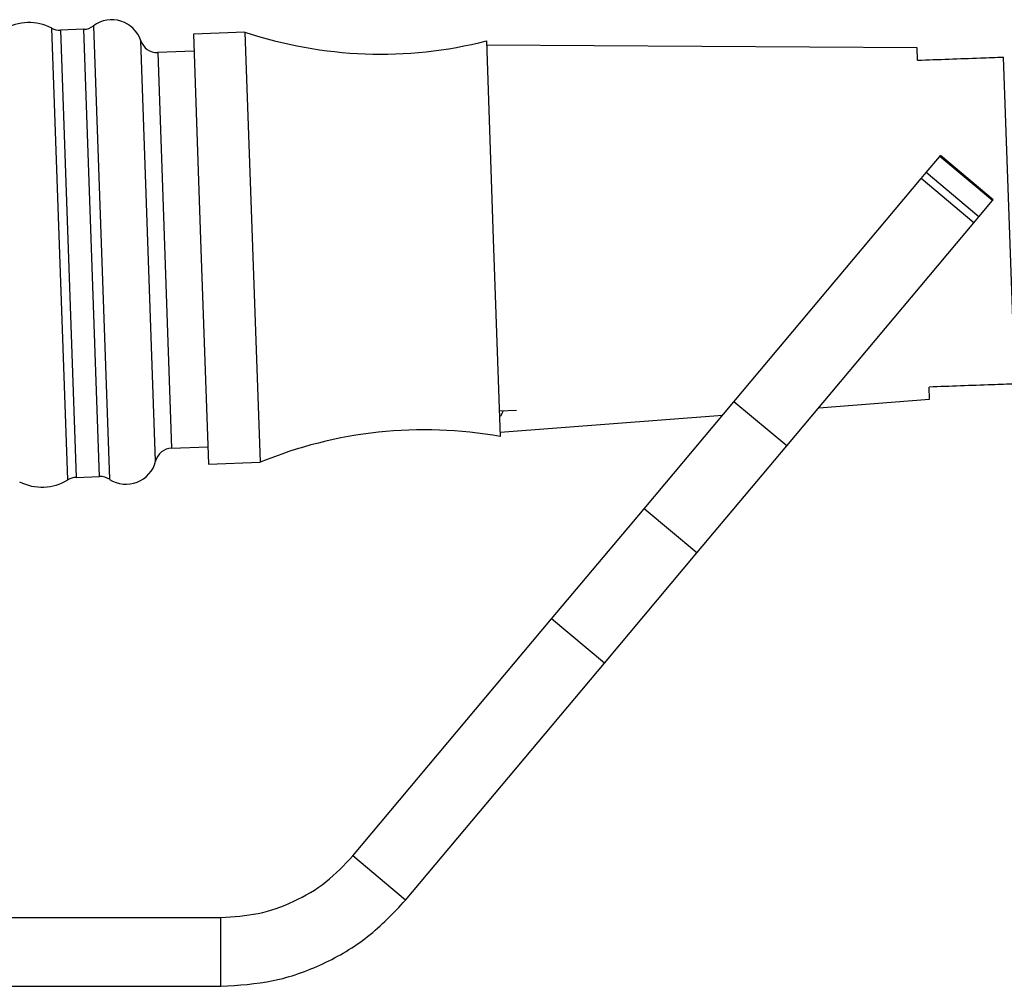
# Model space of a CAD drawing. Units: millimetres. Extents: x 5 to 995, y 5 to 995.
# Drawn here: x 503 to 515, y 476 to 487 of the extents above; entities that cross this region are included whole.
import ezdxf

# ---------------------------------------------------------------- set-up
doc = ezdxf.new("R2010")
doc.units = ezdxf.units.MM

msp = doc.modelspace()

# ---------------------------------------------------------------- linework, layer by layer
at = {"color": 8, "linetype": 'Continuous', "lineweight": 25}
for p, q in [((503.641, 484.643), (503.548, 487.268)), ((503.648, 487.245), (503.831, 482.048)), ((504.103, 482.058), (503.919, 487.255)), ((504.033, 487.295), (504.218, 482.026)), ((504.668, 484.679), (504.582, 487.122)), ((504.779, 486.985), (504.941, 482.387)), ((503.733, 482.019), (503.641, 484.643)), ((504.754, 482.236), (504.668, 484.679))]:
    msp.add_line(p, q, dxfattribs=at)
at = {"color": 7, "linetype": 'Continuous', "lineweight": 25}
for p, q in [((503.919, 487.255), (503.648, 487.245)), ((505.793, 487.22), (505.193, 487.199)), ((505.793, 487.22), (505.881, 484.722)), ((505.193, 487.199), (505.281, 484.701)), ((508.598, 487.119), (508.679, 484.821)), ((505.2, 486.999), (504.779, 486.985)), ((513.604, 487.037), (508.6, 487.069)), ((513.604, 487.037), (508.6, 487.069)), ((513.609, 486.895), (513.604, 487.037)), ((514.742, 483.133), (514.608, 486.931)), ((513.71, 485.591), (513.867, 485.778)), ((513.867, 485.778), (513.875, 485.787)), ((514.48, 485.264), (513.867, 485.778)), ((514.488, 485.273), (513.875, 485.787)), ((511.475, 482.927), (513.651, 485.521)), ((513.651, 485.521), (513.71, 485.591)), ((514.264, 485.007), (513.651, 485.521)), ((514.322, 485.076), (513.71, 485.591)), ((514.48, 485.264), (514.488, 485.273)), ((514.322, 485.076), (514.48, 485.264)), ((514.264, 485.007), (514.322, 485.076)), ((512.088, 482.413), (514.264, 485.007)), ((508.679, 484.821), (508.76, 482.522)), ((505.281, 484.701), (505.369, 482.202)), ((505.881, 484.722), (505.969, 482.224)), ((513.748, 482.956), (513.743, 483.098)), ((510.432, 481.684), (511.475, 482.927)), ((512.088, 482.413), (511.475, 482.927)), ((512.46, 482.857), (513.748, 482.956)), ((512.46, 482.857), (513.748, 482.956)), ((508.749, 482.821), (508.949, 482.828)), ((508.758, 482.572), (511.344, 482.771)), ((508.758, 482.572), (511.344, 482.771)), ((511.045, 481.17), (512.088, 482.413)), ((504.941, 482.387), (505.362, 482.402)), ((505.369, 482.202), (505.969, 482.224)), ((503.831, 482.048), (504.103, 482.058)), ((509.357, 480.404), (510.432, 481.684)), ((511.045, 481.17), (510.432, 481.684)), ((509.97, 479.89), (511.045, 481.17)), ((507.046, 477.649), (509.357, 480.404)), ((509.97, 479.89), (509.357, 480.404)), ((507.659, 477.135), (509.97, 479.89)), ((507.659, 477.135), (507.046, 477.649)), ((496.82, 476.935), (505.514, 476.935)), ((505.514, 476.135), (505.514, 476.935)), ((496.82, 476.135), (505.514, 476.135))]:
    msp.add_line(p, q, dxfattribs=at)
for centre, radius, start, end in [((503.286, 486.766), 0.566, 62.4088, 121.5419), ((504.246, 487.012), 0.354, 18.1255, 126.997), ((503.641, 487.445), 0.2, 242.4088, 272.0179), ((503.912, 487.454), 0.2, 272.0179, 306.997), ((507.369, 491.966), 5, 251.6295, 284.235), ((504.772, 487.184), 0.2, 198.1255, 272.0179), ((507.875, 477.601), 5, 79.8007, 112.4063), ((504.948, 482.188), 0.2, 92.0179, 165.9102), ((504.411, 482.322), 0.354, 237.0387, 345.9102), ((503.436, 482.5), 0.566, 242.4938, 301.627), ((503.838, 481.848), 0.2, 92.0179, 121.627), ((504.11, 481.858), 0.2, 57.0387, 92.0179)]:
    msp.add_arc(centre, radius, start, end, dxfattribs=at)
for points, knots in [([(513.609, 486.895), (513.853, 486.904), (514.186, 486.916), (514.519, 486.928), (514.608, 486.931)], [0, 0, 0, 0, 0.730871, 1, 1, 1, 1]), ([(513.609, 486.895), (513.853, 486.904), (514.186, 486.916), (514.519, 486.928), (514.608, 486.931)], [0, 0, 0, 0, 0.730871, 1, 1, 1, 1]), ([(514.742, 483.133), (514.653, 483.13), (514.32, 483.118), (513.986, 483.106), (513.743, 483.098)], [0, 0, 0, 0, 0.2691294, 1, 1, 1, 1]), ([(514.742, 483.133), (514.653, 483.13), (514.32, 483.118), (513.986, 483.106), (513.743, 483.098)], [0, 0, 0, 0, 0.2691294, 1, 1, 1, 1]), ([(508.764, 482.759), (508.77, 482.77), (508.781, 482.792), (508.792, 482.813), (508.798, 482.823)], [0, 0, 0, 0, 0.522154, 1, 1, 1, 1])]:
    msp.add_open_spline(points, degree=3, knots=knots, dxfattribs=at)
for points in [[(505.514, 476.935), (505.66, 476.944), (505.951, 476.962), (506.365, 477.11), (506.745, 477.333), (506.946, 477.544), (507.046, 477.649)], [(505.514, 476.135), (505.718, 476.148), (506.125, 476.173), (506.706, 476.38), (507.237, 476.692), (507.518, 476.987), (507.659, 477.135)]]:
    msp.add_open_spline(points, degree=3, dxfattribs=at)

doc.saveas('drawing.dxf')
